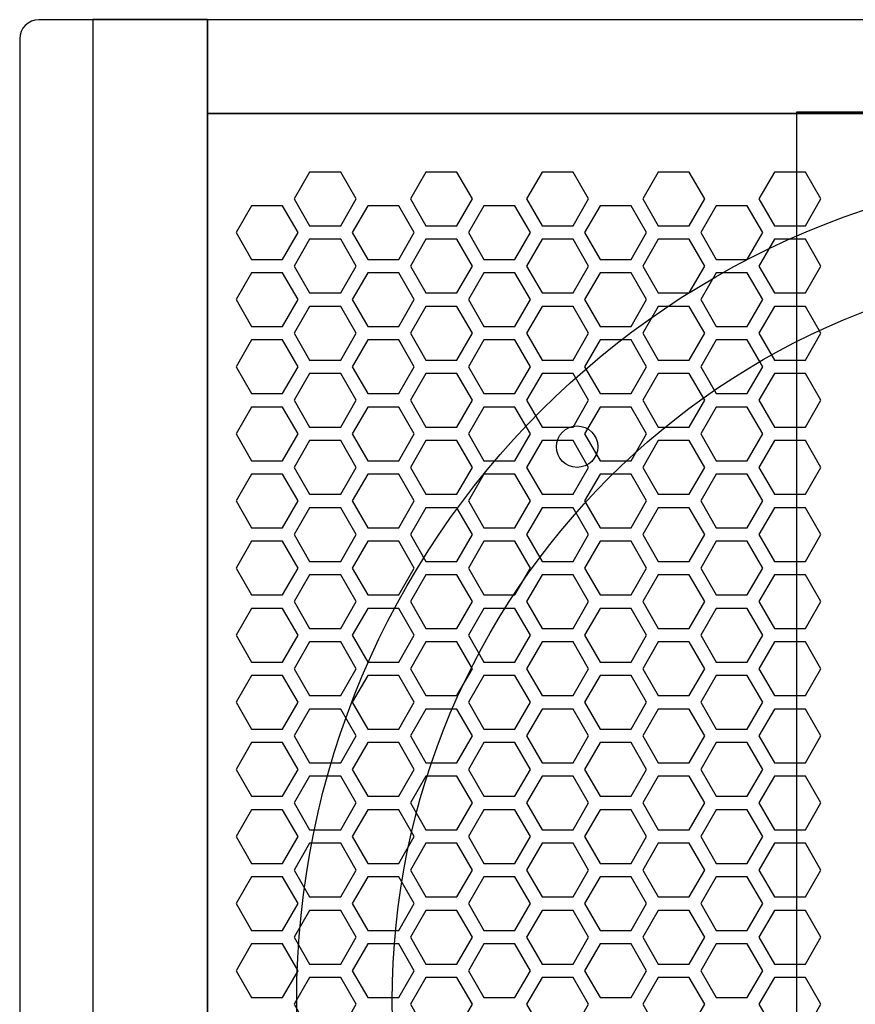
# Model space of a CAD drawing. Units: millimetres. Extents: x 0 to 19409, y -7852 to 6560.
# Drawn here: x 2208 to 2339, y 3530 to 3684 of the extents above; entities that cross this region are included whole.
import ezdxf

# ---------------------------------------------------------------- set-up
doc = ezdxf.new("R2010")
doc.units = ezdxf.units.MM
doc.layers.add('AV_FIX', color=7, linetype='Continuous')

# ---------------------------------------------------------------- blocks, each defined once
blk = doc.blocks.new('A$C2D4B7589')
for p, q in [((346, 307.98), (3, 307.98)), ((29.5, 307.98), (29.5, 0.02)), ((122, 307.98), (112, 307.98)), ((0, 304.98), (0, 3.02)), ((319.5, 293.28), (29.5, 293.28))]:
    blk.add_line(p, q)
at = {"color": 2}
blk.add_lwpolyline([(11.5, 308), (11.5, 0), (29.5, 0), (29.5, 308)], close=True, dxfattribs=at)
at = {"color": 8}
blk.add_lwpolyline([(227, 14.5), (227, 293.5), (182, 293.5), (182, 297.5), (167, 297.5), (167, 293.5), (122, 293.5), (122, 14.5), (167, 14.5), (167, 10.5), (182, 10.5), (182, 14.5)], close=True, dxfattribs=at)
for points in [[(29.5, 293.28), (319.5, 293.28), (319.5, 14.72), (29.5, 14.72)], [(50.4, 275.64), (52.83, 279.85), (50.4, 284.06), (45.53, 284.06), (43.1, 279.85), (45.53, 275.64)], [(68.64, 275.64), (71.08, 279.85), (68.64, 284.06), (63.78, 284.06), (61.35, 279.85), (63.78, 275.64)], [(86.89, 275.64), (89.32, 279.85), (86.89, 284.06), (82.02, 284.06), (79.59, 279.85), (82.02, 275.64)], [(86.89, 275.64), (89.32, 279.85), (86.89, 284.06), (82.02, 284.06), (79.59, 279.85), (82.02, 275.64)], [(105.13, 275.64), (107.56, 279.85), (105.13, 284.06), (100.27, 284.06), (97.83, 279.85), (100.27, 275.64)], [(105.13, 275.64), (107.56, 279.85), (105.13, 284.06), (100.27, 284.06), (97.83, 279.85), (100.27, 275.64)], [(123.38, 275.64), (125.81, 279.85), (123.38, 284.06), (118.51, 284.06), (116.08, 279.85), (118.51, 275.64)], [(41.28, 270.37), (43.71, 274.58), (41.28, 278.8), (36.41, 278.8), (33.98, 274.58), (36.41, 270.37)], [(59.52, 270.37), (61.95, 274.58), (59.52, 278.8), (54.66, 278.8), (52.22, 274.58), (54.66, 270.37)], [(59.52, 270.37), (61.95, 274.58), (59.52, 278.8), (54.66, 278.8), (52.22, 274.58), (54.66, 270.37)], [(77.77, 270.37), (80.2, 274.58), (77.77, 278.8), (72.9, 278.8), (70.47, 274.58), (72.9, 270.37)], [(77.77, 270.37), (80.2, 274.58), (77.77, 278.8), (72.9, 278.8), (70.47, 274.58), (72.9, 270.37)], [(96.01, 270.37), (98.44, 274.58), (96.01, 278.8), (91.14, 278.8), (88.71, 274.58), (91.14, 270.37)], [(96.01, 270.37), (98.44, 274.58), (96.01, 278.8), (91.14, 278.8), (88.71, 274.58), (91.14, 270.37)], [(96.01, 270.37), (98.44, 274.58), (96.01, 278.8), (91.14, 278.8), (88.71, 274.58), (91.14, 270.37)], [(114.25, 270.37), (116.69, 274.58), (114.25, 278.8), (109.39, 278.8), (106.96, 274.58), (109.39, 270.37)], [(114.25, 270.37), (116.69, 274.58), (114.25, 278.8), (109.39, 278.8), (106.96, 274.58), (109.39, 270.37)], [(114.25, 270.37), (116.69, 274.58), (114.25, 278.8), (109.39, 278.8), (106.96, 274.58), (109.39, 270.37)], [(50.4, 265.1), (52.83, 269.32), (50.4, 273.53), (45.53, 273.53), (43.1, 269.32), (45.53, 265.1)], [(68.64, 265.1), (71.08, 269.32), (68.64, 273.53), (63.78, 273.53), (61.35, 269.32), (63.78, 265.1)], [(86.89, 265.1), (89.32, 269.32), (86.89, 273.53), (82.02, 273.53), (79.59, 269.32), (82.02, 265.1)], [(86.89, 265.1), (89.32, 269.32), (86.89, 273.53), (82.02, 273.53), (79.59, 269.32), (82.02, 265.1)], [(105.13, 265.1), (107.56, 269.32), (105.13, 273.53), (100.27, 273.53), (97.83, 269.32), (100.27, 265.1)], [(105.13, 265.1), (107.56, 269.32), (105.13, 273.53), (100.27, 273.53), (97.83, 269.32), (100.27, 265.1)], [(123.38, 265.1), (125.81, 269.32), (123.38, 273.53), (118.51, 273.53), (116.08, 269.32), (118.51, 265.1)], [(41.28, 259.84), (43.71, 264.05), (41.28, 268.26), (36.41, 268.26), (33.98, 264.05), (36.41, 259.84)], [(59.52, 259.84), (61.95, 264.05), (59.52, 268.26), (54.66, 268.26), (52.22, 264.05), (54.66, 259.84)], [(59.52, 259.84), (61.95, 264.05), (59.52, 268.26), (54.66, 268.26), (52.22, 264.05), (54.66, 259.84)], [(77.77, 259.84), (80.2, 264.05), (77.77, 268.26), (72.9, 268.26), (70.47, 264.05), (72.9, 259.84)], [(77.77, 259.84), (80.2, 264.05), (77.77, 268.26), (72.9, 268.26), (70.47, 264.05), (72.9, 259.84)], [(96.01, 259.84), (98.44, 264.05), (96.01, 268.26), (91.14, 268.26), (88.71, 264.05), (91.14, 259.84)], [(96.01, 259.84), (98.44, 264.05), (96.01, 268.26), (91.14, 268.26), (88.71, 264.05), (91.14, 259.84)], [(96.01, 259.84), (98.44, 264.05), (96.01, 268.26), (91.14, 268.26), (88.71, 264.05), (91.14, 259.84)], [(114.25, 259.84), (116.69, 264.05), (114.25, 268.26), (109.39, 268.26), (106.96, 264.05), (109.39, 259.84)], [(114.25, 259.84), (116.69, 264.05), (114.25, 268.26), (109.39, 268.26), (106.96, 264.05), (109.39, 259.84)], [(114.25, 259.84), (116.69, 264.05), (114.25, 268.26), (109.39, 268.26), (106.96, 264.05), (109.39, 259.84)], [(50.4, 254.57), (52.83, 258.78), (50.4, 263), (45.53, 263), (43.1, 258.78), (45.53, 254.57)], [(68.64, 254.57), (71.08, 258.78), (68.64, 263), (63.78, 263), (61.35, 258.78), (63.78, 254.57)], [(86.89, 254.57), (89.32, 258.78), (86.89, 263), (82.02, 263), (79.59, 258.78), (82.02, 254.57)], [(86.89, 254.57), (89.32, 258.78), (86.89, 263), (82.02, 263), (79.59, 258.78), (82.02, 254.57)], [(105.13, 254.57), (107.56, 258.78), (105.13, 263), (100.27, 263), (97.83, 258.78), (100.27, 254.57)], [(105.13, 254.57), (107.56, 258.78), (105.13, 263), (100.27, 263), (97.83, 258.78), (100.27, 254.57)], [(123.38, 254.57), (125.81, 258.78), (123.38, 263), (118.51, 263), (116.08, 258.78), (118.51, 254.57)], [(41.28, 249.3), (43.71, 253.52), (41.28, 257.73), (36.41, 257.73), (33.98, 253.52), (36.41, 249.3)], [(59.52, 249.3), (61.95, 253.52), (59.52, 257.73), (54.66, 257.73), (52.22, 253.52), (54.66, 249.3)], [(59.52, 249.3), (61.95, 253.52), (59.52, 257.73), (54.66, 257.73), (52.22, 253.52), (54.66, 249.3)], [(77.77, 249.3), (80.2, 253.52), (77.77, 257.73), (72.9, 257.73), (70.47, 253.52), (72.9, 249.3)], [(77.77, 249.3), (80.2, 253.52), (77.77, 257.73), (72.9, 257.73), (70.47, 253.52), (72.9, 249.3)], [(96.01, 249.3), (98.44, 253.52), (96.01, 257.73), (91.14, 257.73), (88.71, 253.52), (91.14, 249.3)], [(96.01, 249.3), (98.44, 253.52), (96.01, 257.73), (91.14, 257.73), (88.71, 253.52), (91.14, 249.3)], [(96.01, 249.3), (98.44, 253.52), (96.01, 257.73), (91.14, 257.73), (88.71, 253.52), (91.14, 249.3)], [(114.25, 249.3), (116.69, 253.52), (114.25, 257.73), (109.39, 257.73), (106.96, 253.52), (109.39, 249.3)], [(114.25, 249.3), (116.69, 253.52), (114.25, 257.73), (109.39, 257.73), (106.96, 253.52), (109.39, 249.3)], [(114.25, 249.3), (116.69, 253.52), (114.25, 257.73), (109.39, 257.73), (106.96, 253.52), (109.39, 249.3)], [(50.4, 244.04), (52.83, 248.25), (50.4, 252.46), (45.53, 252.46), (43.1, 248.25), (45.53, 244.04)], [(68.64, 244.04), (71.08, 248.25), (68.64, 252.46), (63.78, 252.46), (61.35, 248.25), (63.78, 244.04)], [(86.89, 244.04), (89.32, 248.25), (86.89, 252.46), (82.02, 252.46), (79.59, 248.25), (82.02, 244.04)], [(86.89, 244.04), (89.32, 248.25), (86.89, 252.46), (82.02, 252.46), (79.59, 248.25), (82.02, 244.04)], [(105.13, 244.04), (107.56, 248.25), (105.13, 252.46), (100.27, 252.46), (97.83, 248.25), (100.27, 244.04)], [(105.13, 244.04), (107.56, 248.25), (105.13, 252.46), (100.27, 252.46), (97.83, 248.25), (100.27, 244.04)], [(123.38, 244.04), (125.81, 248.25), (123.38, 252.46), (118.51, 252.46), (116.08, 248.25), (118.51, 244.04)], [(41.28, 238.77), (43.71, 242.98), (41.28, 247.2), (36.41, 247.2), (33.98, 242.98), (36.41, 238.77)], [(59.52, 238.77), (61.95, 242.98), (59.52, 247.2), (54.66, 247.2), (52.22, 242.98), (54.66, 238.77)], [(59.52, 238.77), (61.95, 242.98), (59.52, 247.2), (54.66, 247.2), (52.22, 242.98), (54.66, 238.77)], [(77.77, 238.77), (80.2, 242.98), (77.77, 247.2), (72.9, 247.2), (70.47, 242.98), (72.9, 238.77)], [(77.77, 238.77), (80.2, 242.98), (77.77, 247.2), (72.9, 247.2), (70.47, 242.98), (72.9, 238.77)], [(96.01, 238.77), (98.44, 242.98), (96.01, 247.2), (91.14, 247.2), (88.71, 242.98), (91.14, 238.77)], [(96.01, 238.77), (98.44, 242.98), (96.01, 247.2), (91.14, 247.2), (88.71, 242.98), (91.14, 238.77)], [(96.01, 238.77), (98.44, 242.98), (96.01, 247.2), (91.14, 247.2), (88.71, 242.98), (91.14, 238.77)], [(114.25, 238.77), (116.69, 242.98), (114.25, 247.2), (109.39, 247.2), (106.96, 242.98), (109.39, 238.77)], [(114.25, 238.77), (116.69, 242.98), (114.25, 247.2), (109.39, 247.2), (106.96, 242.98), (109.39, 238.77)], [(114.25, 238.77), (116.69, 242.98), (114.25, 247.2), (109.39, 247.2), (106.96, 242.98), (109.39, 238.77)], [(50.4, 233.5), (52.83, 237.72), (50.4, 241.93), (45.53, 241.93), (43.1, 237.72), (45.53, 233.5)], [(68.64, 233.5), (71.08, 237.72), (68.64, 241.93), (63.78, 241.93), (61.35, 237.72), (63.78, 233.5)], [(86.89, 233.5), (89.32, 237.72), (86.89, 241.93), (82.02, 241.93), (79.59, 237.72), (82.02, 233.5)], [(86.89, 233.5), (89.32, 237.72), (86.89, 241.93), (82.02, 241.93), (79.59, 237.72), (82.02, 233.5)], [(105.13, 233.5), (107.56, 237.72), (105.13, 241.93), (100.27, 241.93), (97.83, 237.72), (100.27, 233.5)], [(105.13, 233.5), (107.56, 237.72), (105.13, 241.93), (100.27, 241.93), (97.83, 237.72), (100.27, 233.5)], [(123.38, 233.5), (125.81, 237.72), (123.38, 241.93), (118.51, 241.93), (116.08, 237.72), (118.51, 233.5)], [(41.28, 228.24), (43.71, 232.45), (41.28, 236.66), (36.41, 236.66), (33.98, 232.45), (36.41, 228.24)], [(59.52, 228.24), (61.95, 232.45), (59.52, 236.66), (54.66, 236.66), (52.22, 232.45), (54.66, 228.24)], [(59.52, 228.24), (61.95, 232.45), (59.52, 236.66), (54.66, 236.66), (52.22, 232.45), (54.66, 228.24)], [(77.77, 228.24), (80.2, 232.45), (77.77, 236.66), (72.9, 236.66), (70.47, 232.45), (72.9, 228.24)], [(77.77, 228.24), (80.2, 232.45), (77.77, 236.66), (72.9, 236.66), (70.47, 232.45), (72.9, 228.24)], [(96.01, 228.24), (98.44, 232.45), (96.01, 236.66), (91.14, 236.66), (88.71, 232.45), (91.14, 228.24)], [(96.01, 228.24), (98.44, 232.45), (96.01, 236.66), (91.14, 236.66), (88.71, 232.45), (91.14, 228.24)], [(96.01, 228.24), (98.44, 232.45), (96.01, 236.66), (91.14, 236.66), (88.71, 232.45), (91.14, 228.24)], [(114.25, 228.24), (116.69, 232.45), (114.25, 236.66), (109.39, 236.66), (106.96, 232.45), (109.39, 228.24)], [(114.25, 228.24), (116.69, 232.45), (114.25, 236.66), (109.39, 236.66), (106.96, 232.45), (109.39, 228.24)], [(114.25, 228.24), (116.69, 232.45), (114.25, 236.66), (109.39, 236.66), (106.96, 232.45), (109.39, 228.24)], [(50.4, 222.97), (52.83, 227.18), (50.4, 231.4), (45.53, 231.4), (43.1, 227.18), (45.53, 222.97)], [(68.64, 222.97), (71.08, 227.18), (68.64, 231.4), (63.78, 231.4), (61.35, 227.18), (63.78, 222.97)], [(86.89, 222.97), (89.32, 227.18), (86.89, 231.4), (82.02, 231.4), (79.59, 227.18), (82.02, 222.97)], [(86.89, 222.97), (89.32, 227.18), (86.89, 231.4), (82.02, 231.4), (79.59, 227.18), (82.02, 222.97)], [(105.13, 222.97), (107.56, 227.18), (105.13, 231.4), (100.27, 231.4), (97.83, 227.18), (100.27, 222.97)], [(105.13, 222.97), (107.56, 227.18), (105.13, 231.4), (100.27, 231.4), (97.83, 227.18), (100.27, 222.97)], [(123.38, 222.97), (125.81, 227.18), (123.38, 231.4), (118.51, 231.4), (116.08, 227.18), (118.51, 222.97)], [(41.28, 217.7), (43.71, 221.92), (41.28, 226.13), (36.41, 226.13), (33.98, 221.92), (36.41, 217.7)], [(41.28, 217.7), (43.71, 221.92), (41.28, 226.13), (36.41, 226.13), (33.98, 221.92), (36.41, 217.7)], [(59.52, 217.7), (61.95, 221.92), (59.52, 226.13), (54.66, 226.13), (52.22, 221.92), (54.66, 217.7)], [(59.52, 217.7), (61.95, 221.92), (59.52, 226.13), (54.66, 226.13), (52.22, 221.92), (54.66, 217.7)], [(59.52, 217.7), (61.95, 221.92), (59.52, 226.13), (54.66, 226.13), (52.22, 221.92), (54.66, 217.7)], [(59.52, 217.7), (61.95, 221.92), (59.52, 226.13), (54.66, 226.13), (52.22, 221.92), (54.66, 217.7)], [(77.77, 217.7), (80.2, 221.92), (77.77, 226.13), (72.9, 226.13), (70.47, 221.92), (72.9, 217.7)], [(77.77, 217.7), (80.2, 221.92), (77.77, 226.13), (72.9, 226.13), (70.47, 221.92), (72.9, 217.7)], [(77.77, 217.7), (80.2, 221.92), (77.77, 226.13), (72.9, 226.13), (70.47, 221.92), (72.9, 217.7)], [(77.77, 217.7), (80.2, 221.92), (77.77, 226.13), (72.9, 226.13), (70.47, 221.92), (72.9, 217.7)], [(96.01, 217.7), (98.44, 221.92), (96.01, 226.13), (91.14, 226.13), (88.71, 221.92), (91.14, 217.7)], [(96.01, 217.7), (98.44, 221.92), (96.01, 226.13), (91.14, 226.13), (88.71, 221.92), (91.14, 217.7)], [(96.01, 217.7), (98.44, 221.92), (96.01, 226.13), (91.14, 226.13), (88.71, 221.92), (91.14, 217.7)], [(96.01, 217.7), (98.44, 221.92), (96.01, 226.13), (91.14, 226.13), (88.71, 221.92), (91.14, 217.7)], [(96.01, 217.7), (98.44, 221.92), (96.01, 226.13), (91.14, 226.13), (88.71, 221.92), (91.14, 217.7)], [(96.01, 217.7), (98.44, 221.92), (96.01, 226.13), (91.14, 226.13), (88.71, 221.92), (91.14, 217.7)], [(114.25, 217.7), (116.69, 221.92), (114.25, 226.13), (109.39, 226.13), (106.96, 221.92), (109.39, 217.7)], [(114.25, 217.7), (116.69, 221.92), (114.25, 226.13), (109.39, 226.13), (106.96, 221.92), (109.39, 217.7)], [(114.25, 217.7), (116.69, 221.92), (114.25, 226.13), (109.39, 226.13), (106.96, 221.92), (109.39, 217.7)], [(114.25, 217.7), (116.69, 221.92), (114.25, 226.13), (109.39, 226.13), (106.96, 221.92), (109.39, 217.7)], [(114.25, 217.7), (116.69, 221.92), (114.25, 226.13), (109.39, 226.13), (106.96, 221.92), (109.39, 217.7)], [(114.25, 217.7), (116.69, 221.92), (114.25, 226.13), (109.39, 226.13), (106.96, 221.92), (109.39, 217.7)], [(50.4, 212.44), (52.83, 216.65), (50.4, 220.86), (45.53, 220.86), (43.1, 216.65), (45.53, 212.44)], [(68.64, 212.44), (71.08, 216.65), (68.64, 220.86), (63.78, 220.86), (61.35, 216.65), (63.78, 212.44)], [(86.89, 212.44), (89.32, 216.65), (86.89, 220.86), (82.02, 220.86), (79.59, 216.65), (82.02, 212.44)], [(86.89, 212.44), (89.32, 216.65), (86.89, 220.86), (82.02, 220.86), (79.59, 216.65), (82.02, 212.44)], [(105.13, 212.44), (107.56, 216.65), (105.13, 220.86), (100.27, 220.86), (97.83, 216.65), (100.27, 212.44)], [(105.13, 212.44), (107.56, 216.65), (105.13, 220.86), (100.27, 220.86), (97.83, 216.65), (100.27, 212.44)], [(123.38, 212.44), (125.81, 216.65), (123.38, 220.86), (118.51, 220.86), (116.08, 216.65), (118.51, 212.44)], [(41.28, 207.17), (43.71, 211.38), (41.28, 215.6), (36.41, 215.6), (33.98, 211.38), (36.41, 207.17)], [(59.52, 207.17), (61.95, 211.38), (59.52, 215.6), (54.66, 215.6), (52.22, 211.38), (54.66, 207.17)], [(59.52, 207.17), (61.95, 211.38), (59.52, 215.6), (54.66, 215.6), (52.22, 211.38), (54.66, 207.17)], [(77.77, 207.17), (80.2, 211.38), (77.77, 215.6), (72.9, 215.6), (70.47, 211.38), (72.9, 207.17)], [(77.77, 207.17), (80.2, 211.38), (77.77, 215.6), (72.9, 215.6), (70.47, 211.38), (72.9, 207.17)], [(96.01, 207.17), (98.44, 211.38), (96.01, 215.6), (91.14, 215.6), (88.71, 211.38), (91.14, 207.17)], [(96.01, 207.17), (98.44, 211.38), (96.01, 215.6), (91.14, 215.6), (88.71, 211.38), (91.14, 207.17)], [(96.01, 207.17), (98.44, 211.38), (96.01, 215.6), (91.14, 215.6), (88.71, 211.38), (91.14, 207.17)], [(114.25, 207.17), (116.69, 211.38), (114.25, 215.6), (109.39, 215.6), (106.96, 211.38), (109.39, 207.17)], [(114.25, 207.17), (116.69, 211.38), (114.25, 215.6), (109.39, 215.6), (106.96, 211.38), (109.39, 207.17)], [(114.25, 207.17), (116.69, 211.38), (114.25, 215.6), (109.39, 215.6), (106.96, 211.38), (109.39, 207.17)], [(50.4, 201.9), (52.83, 206.12), (50.4, 210.33), (45.53, 210.33), (43.1, 206.12), (45.53, 201.9)], [(68.64, 201.9), (71.08, 206.12), (68.64, 210.33), (63.78, 210.33), (61.35, 206.12), (63.78, 201.9)], [(86.89, 201.9), (89.32, 206.12), (86.89, 210.33), (82.02, 210.33), (79.59, 206.12), (82.02, 201.9)], [(86.89, 201.9), (89.32, 206.12), (86.89, 210.33), (82.02, 210.33), (79.59, 206.12), (82.02, 201.9)], [(105.13, 201.9), (107.56, 206.12), (105.13, 210.33), (100.27, 210.33), (97.83, 206.12), (100.27, 201.9)], [(105.13, 201.9), (107.56, 206.12), (105.13, 210.33), (100.27, 210.33), (97.83, 206.12), (100.27, 201.9)], [(123.38, 201.9), (125.81, 206.12), (123.38, 210.33), (118.51, 210.33), (116.08, 206.12), (118.51, 201.9)], [(41.28, 196.64), (43.71, 200.85), (41.28, 205.06), (36.41, 205.06), (33.98, 200.85), (36.41, 196.64)], [(59.52, 196.64), (61.95, 200.85), (59.52, 205.06), (54.66, 205.06), (52.22, 200.85), (54.66, 196.64)], [(59.52, 196.64), (61.95, 200.85), (59.52, 205.06), (54.66, 205.06), (52.22, 200.85), (54.66, 196.64)], [(77.77, 196.64), (80.2, 200.85), (77.77, 205.06), (72.9, 205.06), (70.47, 200.85), (72.9, 196.64)], [(77.77, 196.64), (80.2, 200.85), (77.77, 205.06), (72.9, 205.06), (70.47, 200.85), (72.9, 196.64)], [(96.01, 196.64), (98.44, 200.85), (96.01, 205.06), (91.14, 205.06), (88.71, 200.85), (91.14, 196.64)], [(96.01, 196.64), (98.44, 200.85), (96.01, 205.06), (91.14, 205.06), (88.71, 200.85), (91.14, 196.64)], [(96.01, 196.64), (98.44, 200.85), (96.01, 205.06), (91.14, 205.06), (88.71, 200.85), (91.14, 196.64)], [(114.25, 196.64), (116.69, 200.85), (114.25, 205.06), (109.39, 205.06), (106.96, 200.85), (109.39, 196.64)], [(114.25, 196.64), (116.69, 200.85), (114.25, 205.06), (109.39, 205.06), (106.96, 200.85), (109.39, 196.64)], [(114.25, 196.64), (116.69, 200.85), (114.25, 205.06), (109.39, 205.06), (106.96, 200.85), (109.39, 196.64)], [(50.4, 191.37), (52.83, 195.58), (50.4, 199.8), (45.53, 199.8), (43.1, 195.58), (45.53, 191.37)], [(68.64, 191.37), (71.08, 195.58), (68.64, 199.8), (63.78, 199.8), (61.35, 195.58), (63.78, 191.37)], [(86.89, 191.37), (89.32, 195.58), (86.89, 199.8), (82.02, 199.8), (79.59, 195.58), (82.02, 191.37)], [(86.89, 191.37), (89.32, 195.58), (86.89, 199.8), (82.02, 199.8), (79.59, 195.58), (82.02, 191.37)], [(105.13, 191.37), (107.56, 195.58), (105.13, 199.8), (100.27, 199.8), (97.83, 195.58), (100.27, 191.37)], [(105.13, 191.37), (107.56, 195.58), (105.13, 199.8), (100.27, 199.8), (97.83, 195.58), (100.27, 191.37)], [(123.38, 191.37), (125.81, 195.58), (123.38, 199.8), (118.51, 199.8), (116.08, 195.58), (118.51, 191.37)], [(41.28, 186.1), (43.71, 190.32), (41.28, 194.53), (36.41, 194.53), (33.98, 190.32), (36.41, 186.1)], [(59.52, 186.1), (61.95, 190.32), (59.52, 194.53), (54.66, 194.53), (52.22, 190.32), (54.66, 186.1)], [(59.52, 186.1), (61.95, 190.32), (59.52, 194.53), (54.66, 194.53), (52.22, 190.32), (54.66, 186.1)], [(77.77, 186.1), (80.2, 190.32), (77.77, 194.53), (72.9, 194.53), (70.47, 190.32), (72.9, 186.1)], [(77.77, 186.1), (80.2, 190.32), (77.77, 194.53), (72.9, 194.53), (70.47, 190.32), (72.9, 186.1)], [(96.01, 186.1), (98.44, 190.32), (96.01, 194.53), (91.14, 194.53), (88.71, 190.32), (91.14, 186.1)], [(96.01, 186.1), (98.44, 190.32), (96.01, 194.53), (91.14, 194.53), (88.71, 190.32), (91.14, 186.1)], [(96.01, 186.1), (98.44, 190.32), (96.01, 194.53), (91.14, 194.53), (88.71, 190.32), (91.14, 186.1)], [(114.25, 186.1), (116.69, 190.32), (114.25, 194.53), (109.39, 194.53), (106.96, 190.32), (109.39, 186.1)], [(114.25, 186.1), (116.69, 190.32), (114.25, 194.53), (109.39, 194.53), (106.96, 190.32), (109.39, 186.1)], [(114.25, 186.1), (116.69, 190.32), (114.25, 194.53), (109.39, 194.53), (106.96, 190.32), (109.39, 186.1)], [(50.4, 180.84), (52.83, 185.05), (50.4, 189.26), (45.53, 189.26), (43.1, 185.05), (45.53, 180.84)], [(68.64, 180.84), (71.08, 185.05), (68.64, 189.26), (63.78, 189.26), (61.35, 185.05), (63.78, 180.84)], [(86.89, 180.84), (89.32, 185.05), (86.89, 189.26), (82.02, 189.26), (79.59, 185.05), (82.02, 180.84)], [(86.89, 180.84), (89.32, 185.05), (86.89, 189.26), (82.02, 189.26), (79.59, 185.05), (82.02, 180.84)], [(105.13, 180.84), (107.56, 185.05), (105.13, 189.26), (100.27, 189.26), (97.83, 185.05), (100.27, 180.84)], [(105.13, 180.84), (107.56, 185.05), (105.13, 189.26), (100.27, 189.26), (97.83, 185.05), (100.27, 180.84)], [(123.38, 180.84), (125.81, 185.05), (123.38, 189.26), (118.51, 189.26), (116.08, 185.05), (118.51, 180.84)], [(41.28, 175.57), (43.71, 179.78), (41.28, 184), (36.41, 184), (33.98, 179.78), (36.41, 175.57)], [(59.52, 175.57), (61.95, 179.78), (59.52, 184), (54.66, 184), (52.22, 179.78), (54.66, 175.57)], [(59.52, 175.57), (61.95, 179.78), (59.52, 184), (54.66, 184), (52.22, 179.78), (54.66, 175.57)], [(77.77, 175.57), (80.2, 179.78), (77.77, 184), (72.9, 184), (70.47, 179.78), (72.9, 175.57)], [(77.77, 175.57), (80.2, 179.78), (77.77, 184), (72.9, 184), (70.47, 179.78), (72.9, 175.57)], [(96.01, 175.57), (98.44, 179.78), (96.01, 184), (91.14, 184), (88.71, 179.78), (91.14, 175.57)], [(96.01, 175.57), (98.44, 179.78), (96.01, 184), (91.14, 184), (88.71, 179.78), (91.14, 175.57)], [(96.01, 175.57), (98.44, 179.78), (96.01, 184), (91.14, 184), (88.71, 179.78), (91.14, 175.57)], [(114.25, 175.57), (116.69, 179.78), (114.25, 184), (109.39, 184), (106.96, 179.78), (109.39, 175.57)], [(114.25, 175.57), (116.69, 179.78), (114.25, 184), (109.39, 184), (106.96, 179.78), (109.39, 175.57)], [(114.25, 175.57), (116.69, 179.78), (114.25, 184), (109.39, 184), (106.96, 179.78), (109.39, 175.57)], [(50.4, 170.3), (52.83, 174.51), (50.4, 178.73), (45.53, 178.73), (43.1, 174.51), (45.53, 170.3)], [(68.64, 170.3), (71.08, 174.51), (68.64, 178.73), (63.78, 178.73), (61.35, 174.51), (63.78, 170.3)], [(86.89, 170.3), (89.32, 174.51), (86.89, 178.73), (82.02, 178.73), (79.59, 174.51), (82.02, 170.3)], [(86.89, 170.3), (89.32, 174.51), (86.89, 178.73), (82.02, 178.73), (79.59, 174.51), (82.02, 170.3)], [(105.13, 170.3), (107.56, 174.51), (105.13, 178.73), (100.27, 178.73), (97.83, 174.51), (100.27, 170.3)], [(105.13, 170.3), (107.56, 174.51), (105.13, 178.73), (100.27, 178.73), (97.83, 174.51), (100.27, 170.3)], [(123.38, 170.3), (125.81, 174.51), (123.38, 178.73), (118.51, 178.73), (116.08, 174.51), (118.51, 170.3)], [(41.28, 165.03), (43.71, 169.25), (41.28, 173.46), (36.41, 173.46), (33.98, 169.25), (36.41, 165.03)], [(59.52, 165.03), (61.95, 169.25), (59.52, 173.46), (54.66, 173.46), (52.22, 169.25), (54.66, 165.03)], [(59.52, 165.03), (61.95, 169.25), (59.52, 173.46), (54.66, 173.46), (52.22, 169.25), (54.66, 165.03)], [(77.77, 165.03), (80.2, 169.25), (77.77, 173.46), (72.9, 173.46), (70.47, 169.25), (72.9, 165.03)], [(77.77, 165.03), (80.2, 169.25), (77.77, 173.46), (72.9, 173.46), (70.47, 169.25), (72.9, 165.03)], [(96.01, 165.03), (98.44, 169.25), (96.01, 173.46), (91.14, 173.46), (88.71, 169.25), (91.14, 165.03)], [(96.01, 165.03), (98.44, 169.25), (96.01, 173.46), (91.14, 173.46), (88.71, 169.25), (91.14, 165.03)], [(96.01, 165.03), (98.44, 169.25), (96.01, 173.46), (91.14, 173.46), (88.71, 169.25), (91.14, 165.03)], [(114.25, 165.03), (116.69, 169.25), (114.25, 173.46), (109.39, 173.46), (106.96, 169.25), (109.39, 165.03)], [(114.25, 165.03), (116.69, 169.25), (114.25, 173.46), (109.39, 173.46), (106.96, 169.25), (109.39, 165.03)], [(114.25, 165.03), (116.69, 169.25), (114.25, 173.46), (109.39, 173.46), (106.96, 169.25), (109.39, 165.03)], [(50.4, 159.77), (52.83, 163.98), (50.4, 168.19), (45.53, 168.19), (43.1, 163.98), (45.53, 159.77)], [(68.64, 159.77), (71.08, 163.98), (68.64, 168.19), (63.78, 168.19), (61.35, 163.98), (63.78, 159.77)], [(86.89, 159.77), (89.32, 163.98), (86.89, 168.19), (82.02, 168.19), (79.59, 163.98), (82.02, 159.77)], [(86.89, 159.77), (89.32, 163.98), (86.89, 168.19), (82.02, 168.19), (79.59, 163.98), (82.02, 159.77)], [(105.13, 159.77), (107.56, 163.98), (105.13, 168.19), (100.27, 168.19), (97.83, 163.98), (100.27, 159.77)], [(105.13, 159.77), (107.56, 163.98), (105.13, 168.19), (100.27, 168.19), (97.83, 163.98), (100.27, 159.77)], [(123.38, 159.77), (125.81, 163.98), (123.38, 168.19), (118.51, 168.19), (116.08, 163.98), (118.51, 159.77)], [(41.28, 154.5), (43.71, 158.71), (41.28, 162.93), (36.41, 162.93), (33.98, 158.71), (36.41, 154.5)], [(41.28, 154.5), (43.71, 158.71), (41.28, 162.93), (36.41, 162.93), (33.98, 158.71), (36.41, 154.5)], [(59.52, 154.5), (61.95, 158.71), (59.52, 162.93), (54.66, 162.93), (52.22, 158.71), (54.66, 154.5)], [(59.52, 154.5), (61.95, 158.71), (59.52, 162.93), (54.66, 162.93), (52.22, 158.71), (54.66, 154.5)], [(59.52, 154.5), (61.95, 158.71), (59.52, 162.93), (54.66, 162.93), (52.22, 158.71), (54.66, 154.5)], [(59.52, 154.5), (61.95, 158.71), (59.52, 162.93), (54.66, 162.93), (52.22, 158.71), (54.66, 154.5)], [(77.77, 154.5), (80.2, 158.71), (77.77, 162.93), (72.9, 162.93), (70.47, 158.71), (72.9, 154.5)], [(77.77, 154.5), (80.2, 158.71), (77.77, 162.93), (72.9, 162.93), (70.47, 158.71), (72.9, 154.5)], [(77.77, 154.5), (80.2, 158.71), (77.77, 162.93), (72.9, 162.93), (70.47, 158.71), (72.9, 154.5)], [(77.77, 154.5), (80.2, 158.71), (77.77, 162.93), (72.9, 162.93), (70.47, 158.71), (72.9, 154.5)], [(96.01, 154.5), (98.44, 158.71), (96.01, 162.93), (91.14, 162.93), (88.71, 158.71), (91.14, 154.5)], [(96.01, 154.5), (98.44, 158.71), (96.01, 162.93), (91.14, 162.93), (88.71, 158.71), (91.14, 154.5)], [(96.01, 154.5), (98.44, 158.71), (96.01, 162.93), (91.14, 162.93), (88.71, 158.71), (91.14, 154.5)], [(96.01, 154.5), (98.44, 158.71), (96.01, 162.93), (91.14, 162.93), (88.71, 158.71), (91.14, 154.5)], [(96.01, 154.5), (98.44, 158.71), (96.01, 162.93), (91.14, 162.93), (88.71, 158.71), (91.14, 154.5)], [(96.01, 154.5), (98.44, 158.71), (96.01, 162.93), (91.14, 162.93), (88.71, 158.71), (91.14, 154.5)], [(114.25, 154.5), (116.69, 158.71), (114.25, 162.93), (109.39, 162.93), (106.96, 158.71), (109.39, 154.5)], [(114.25, 154.5), (116.69, 158.71), (114.25, 162.93), (109.39, 162.93), (106.96, 158.71), (109.39, 154.5)], [(114.25, 154.5), (116.69, 158.71), (114.25, 162.93), (109.39, 162.93), (106.96, 158.71), (109.39, 154.5)], [(114.25, 154.5), (116.69, 158.71), (114.25, 162.93), (109.39, 162.93), (106.96, 158.71), (109.39, 154.5)], [(114.25, 154.5), (116.69, 158.71), (114.25, 162.93), (109.39, 162.93), (106.96, 158.71), (109.39, 154.5)], [(114.25, 154.5), (116.69, 158.71), (114.25, 162.93), (109.39, 162.93), (106.96, 158.71), (109.39, 154.5)], [(50.4, 149.23), (52.83, 153.45), (50.4, 157.66), (45.53, 157.66), (43.1, 153.45), (45.53, 149.23)], [(68.64, 149.23), (71.08, 153.45), (68.64, 157.66), (63.78, 157.66), (61.35, 153.45), (63.78, 149.23)], [(86.89, 149.23), (89.32, 153.45), (86.89, 157.66), (82.02, 157.66), (79.59, 153.45), (82.02, 149.23)], [(86.89, 149.23), (89.32, 153.45), (86.89, 157.66), (82.02, 157.66), (79.59, 153.45), (82.02, 149.23)], [(105.13, 149.23), (107.56, 153.45), (105.13, 157.66), (100.27, 157.66), (97.83, 153.45), (100.27, 149.23)], [(105.13, 149.23), (107.56, 153.45), (105.13, 157.66), (100.27, 157.66), (97.83, 153.45), (100.27, 149.23)], [(123.38, 149.23), (125.81, 153.45), (123.38, 157.66), (118.51, 157.66), (116.08, 153.45), (118.51, 149.23)]]:
    blk.add_lwpolyline(points, close=True)
for centre, radius in [((174.5, 154), 131), ((174.5, 154), 116), ((87.53, 240.97), 3.25)]:
    blk.add_circle(centre, radius, dxfattribs=at)
blk.add_arc((3, 304.98), 3, 90, 180)

msp = doc.modelspace()

# ---------------------------------------------------------------- block references
at = {"layer": 'AV_FIX'}
msp.add_blockref('A$C2D4B7589', (2208.1, 3376.09), dxfattribs=at)

doc.saveas('drawing.dxf')
